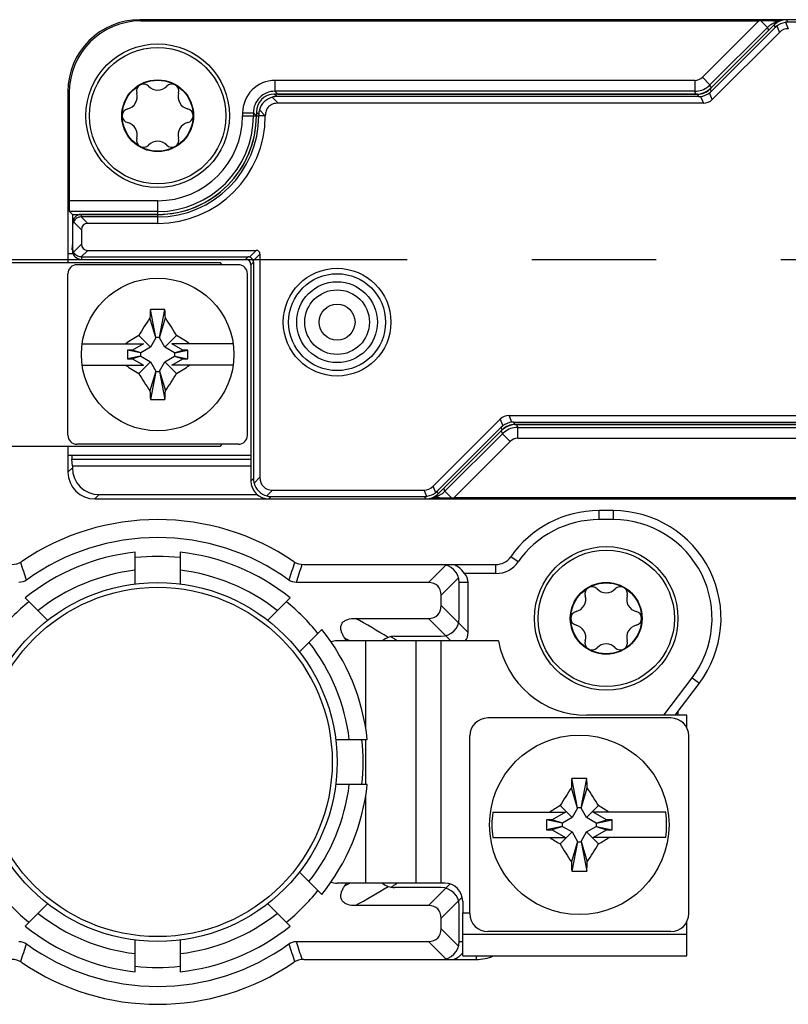
# Model space of a CAD drawing. Units: millimetres. Extents: x -3 to 844, y 0 to 594.
# Drawn here: x 713 to 735, y 76 to 103 of the extents above; entities that cross this region are included whole.
import ezdxf

# ---------------------------------------------------------------- set-up
doc = ezdxf.new("R2010")
doc.units = ezdxf.units.MM
doc.header["$LTSCALE"] = 46.255
doc.linetypes.add('CENTER', pattern=[0.6, 0.375, -0.075, 0.075, -0.075])
doc.linetypes.add('PHANTOM', pattern=[0.8, 0.45, -0.05, 0.1, -0.05, 0.1, -0.05])
for name, color, linetype in [('DECKEL-HTE_PDXF_CONTINUOUS_LINE', 7, 'CONTINUOUS'), ('GEHAEUSE-HTEDXF_CONTINUOUS_LINE', 7, 'CONTINUOUS'), ('KASTEN_P_-520-02#DR9_DXF_AXIS', 7, 'CONTINUOUS'), ('KLEMMKOMBISCDXF_CONTINUOUS_LINE', 7, 'CONTINUOUS'), ('KLEMMSOCKEL_DXF_CONTINUOUS_LINE', 7, 'CONTINUOUS'), ('KONTAKT-HTE_DXF_CONTINUOUS_LINE', 7, 'CONTINUOUS'), ('KURVEN', 7, 'CONTINUOUS'), ('ROHRNIET_DINDXF_CONTINUOUS_LINE', 7, 'CONTINUOUS'), ('SCHRAUBE-D-5DXF_CONTINUOUS_LINE', 7, 'CONTINUOUS'), ('SCHUTZKAPPE_DXF_CONTINUOUS_LINE', 7, 'CONTINUOUS'), ('STROMSCHIENEDXF_CONTINUOUS_LINE', 7, 'CONTINUOUS'), ('U-SCHEIBE-PADXF_CONTINUOUS_LINE', 7, 'CONTINUOUS')]:
    doc.layers.add(name, color=color, linetype=linetype)

msp = doc.modelspace()

# ---------------------------------------------------------------- linework, layer by layer
at = {"layer": 'DECKEL-HTE_PDXF_CONTINUOUS_LINE', "color": 7, "linetype": 'Continuous'}
for p, q in [((734.303, 102.90237), (732.52085, 101.12022)), ((739.0245, 103.04879), (734.6565, 103.04879)), ((738.95699, 102.98129), (734.68446, 102.98129)), ((734.33096, 102.83486), (732.54881, 101.05271)), ((734.44942, 102.69524), (732.58153, 100.82735)), ((732.16735, 100.97379), (720.37435, 100.97379)), ((732.19531, 100.90629), (720.44186, 100.90629)), ((732.33153, 100.72379), (720.47798, 100.72379)), ((719.87442, 100.47387), (719.87442, 100.37379)), ((719.94193, 100.40636), (719.94193, 100.37379)), ((717.12442, 97.62379), (714.99942, 97.62379)), ((717.12442, 97.55629), (714.99942, 97.55629)), ((717.12442, 97.37379), (715.1762, 97.37379)), ((714.74942, 97.30743), (714.74942, 96.69016)), ((714.99942, 97.19702), (714.99942, 96.80057)), ((715.1762, 96.62379), (719.86836, 96.62379)), ((714.99942, 96.4413), (719.64196, 96.4413)), ((714.99942, 96.37379), (719.57445, 96.37379)), ((719.79193, 96.29132), (719.79193, 90.26622)), ((719.97442, 96.51773), (719.97442, 90.30235)), ((719.72442, 96.22382), (719.72442, 90.19872)), ((724.79942, 90.05235), (726.66732, 91.92024)), ((726.91732, 92.02379), (738.77087, 92.02379)), ((724.91789, 89.91273), (726.70004, 91.69488)), ((724.94585, 89.84522), (726.728, 91.62737)), ((727.05354, 91.8413), (738.80699, 91.8413)), ((727.0815, 91.77379), (738.8745, 91.77379)), ((720.22435, 89.69879), (724.59235, 89.69879)), ((720.29186, 89.7663), (724.56439, 89.7663)), ((720.32798, 89.94879), (724.54942, 89.94879))]:
    msp.add_line(p, q, dxfattribs=at)
at = {"layer": 'DECKEL-HTE_PDXF_CONTINUOUS_LINE', "color": 9, "linetype": 'Continuous'}
for p, q in [((734.33096, 102.83486), (734.303, 102.90237)), ((734.37532, 102.87416), (734.44942, 102.69524)), ((734.62532, 102.97771), (734.69942, 102.79879)), ((734.68446, 102.98129), (734.6565, 103.04879)), ((720.44186, 100.90629), (720.37435, 100.97379)), ((732.16735, 100.97379), (732.19531, 100.90629)), ((732.58153, 100.82735), (732.50446, 101.01342)), ((732.52085, 101.12022), (732.54881, 101.05271)), ((720.31281, 100.88896), (720.47798, 100.72379)), ((732.25446, 100.90986), (732.33153, 100.72379)), ((719.94193, 100.40636), (719.87442, 100.47387)), ((719.95925, 100.53541), (720.12087, 100.37379)), ((719.87442, 100.37379), (719.94193, 100.37379)), ((720.12087, 100.37379), (719.94193, 100.37379)), ((720.12442, 100.37062), (720.12087, 100.37379)), ((714.77644, 97.42), (714.99942, 97.19702)), ((714.99377, 97.55622), (715.1762, 97.37379)), ((714.99942, 97.55629), (714.99942, 97.62379)), ((717.12442, 97.37379), (717.12442, 97.62379)), ((714.77644, 96.57758), (714.99942, 96.80057)), ((714.99377, 96.44137), (715.1762, 96.62379)), ((719.86836, 96.62379), (719.68067, 96.4361)), ((714.99942, 96.4413), (714.99942, 96.37379)), ((719.57445, 96.37379), (719.64196, 96.4413)), ((719.72442, 96.22382), (719.79193, 96.29132)), ((719.78674, 96.33004), (719.97442, 96.51773)), ((726.66732, 91.92024), (726.74439, 91.73417)), ((726.99439, 91.83772), (726.91732, 92.02379)), ((726.728, 91.62737), (726.70004, 91.69488)), ((727.0815, 91.77379), (727.05354, 91.8413)), ((719.79193, 90.26622), (719.72442, 90.19872)), ((719.80925, 90.13718), (719.97442, 90.30235)), ((724.87353, 89.87343), (724.79942, 90.05235)), ((720.16281, 89.78362), (720.32798, 89.94879)), ((720.29186, 89.7663), (720.22435, 89.69879)), ((724.62353, 89.76988), (724.54942, 89.94879)), ((724.56439, 89.7663), (724.59235, 89.69879)), ((724.91789, 89.91273), (724.94585, 89.84522))]:
    msp.add_line(p, q, dxfattribs=at)
at = {"layer": 'DECKEL-HTE_PDXF_CONTINUOUS_LINE', "color": 7, "linetype": 'Continuous'}
msp.add_circle((722.12442, 94.62379), 1.5, dxfattribs=at)
at = {"layer": 'DECKEL-HTE_PDXF_CONTINUOUS_LINE', "color": 9, "linetype": 'Continuous'}
msp.add_circle((722.12442, 94.62379), 1.35, dxfattribs=at)
at = {"layer": 'DECKEL-HTE_PDXF_CONTINUOUS_LINE', "color": 7, "linetype": 'Continuous'}
for centre, radius, start, end in [((720.44676, 100.40146), 0.50557, 105.363992, 164.636008), ((717.12442, 100.37379), 2.81751, 270, 360), ((717.12442, 100.37379), 2.75, 270, 360), ((717.12442, 100.37379), 3, 270, 359.939229), ((719.64044, 96.28981), 0.15172, 15.3751, 74.6249), ((720.29676, 90.27113), 0.50557, 195.363992, 254.636008)]:
    msp.add_arc(centre, radius, start, end, dxfattribs=at)
for centre, major_axis, ratio, start_param, end_param in [((734.65656, 102.54872), (-0.19138, 0.46202), 0.99982157, -0.392636, 0.392636), ((734.68821, 102.47233), (-0.28144, 0.42452), 0.98095886, 0.07763312, 0.19625491), ((734.68821, 102.47233), (-0.10117, 0.49919), 0.98095886, -0.19625491, -0.07763312), ((734.84587, 102.09169), (0.28197, -0.68073), 0.67859834, 2.86757845, 3.41560686), ((720.3745, 100.47372), (-0.35366, 0.35366), 0.99969546, -0.78524587, 0.78524587), ((732.16729, 101.47387), (0.19138, -0.46202), 0.99982157, -0.392636, 0.392636), ((732.19157, 101.41525), (-0.28144, 0.42452), 0.98095886, -3.06395954, -2.94533775), ((720.45089, 100.39733), (-0.19961, 0.47026), 0.97519555, -0.39247064, -0.13082355), ((732.19157, 101.41525), (-0.10117, 0.49919), 0.98095886, -3.33784756, -3.21922577), ((732.18508, 101.4309), (-0.28197, 0.68073), 0.67859834, -3.41560686, -2.86757845), ((720.45089, 100.39733), (0.47026, -0.19961), 0.97519555, -3.01076911, -2.74912201), ((714.99942, 97.37376), (0, 0.25004), 0.9998477, 0, 1.57079633), ((714.99942, 97.30306), (0.17678, -0.17989), 0.98269726, -2.82534768, -2.35619449), ((714.99942, 97.30181), (0, 0.25448), 0.98239529, 0, 0.02260471), ((715.35298, 97.02024), (0.30619, -0.30619), 0.57735027, 2.61799388, 3.66519143), ((714.99942, 96.69452), (0.17678, 0.17989), 0.98269726, 2.35619449, 2.82534768), ((714.99942, 96.62383), (0, 0.25004), 0.9998477, 1.57079633, 3.14159265), ((715.35298, 96.97735), (0.30619, 0.30619), 0.57735027, 2.61799388, 3.66519143), ((719.76229, 96.41166), (0.18371, 0.18371), 0.57735027, -0.52359878, 0.52359878), ((714.99942, 96.69578), (0, 0.25448), 0.98239529, -3.16419736, -3.14159265), ((719.5744, 96.22377), (0.1061, 0.1061), 0.99969546, -0.78524587, 0.78524587), ((719.63924, 96.28861), (0.05988, 0.14108), 0.97519555, 0.13082355, 0.39247064), ((719.63924, 96.28861), (0.14108, 0.05988), 0.97519555, -0.39247064, -0.13082355), ((727.06376, 91.31669), (-0.28197, 0.68073), 0.67859834, -0.2740142, 0.2740142), ((727.05728, 91.33234), (-0.28144, 0.42452), 0.98095886, 0.07763312, 0.19625491), ((727.08156, 91.27372), (-0.19138, 0.46202), 0.99982157, -0.392636, 0.392636), ((727.05728, 91.33234), (-0.10117, 0.49919), 0.98095886, -0.19625491, -0.07763312), ((720.30089, 90.27526), (0.47026, 0.19961), 0.97519555, 2.74912201, 3.01076911), ((720.68153, 90.6559), (0.61237, 0.61237), 0.57735027, 2.61799388, 3.66519143), ((720.2245, 90.19887), (0.35366, 0.35366), 0.99969546, 2.35634678, 3.92683852), ((724.40298, 90.6559), (-0.28197, 0.68073), 0.67859834, 2.86757845, 3.41560686), ((720.30089, 90.27526), (0.19961, 0.47026), 0.97519555, -3.01076911, -2.74912201), ((724.56064, 90.27526), (-0.10117, 0.49919), 0.98095886, -3.33784756, -3.21922577), ((724.59229, 90.19887), (-0.19138, 0.46202), 0.99982157, -3.53422865, -2.74895666), ((724.56064, 90.27526), (-0.28144, 0.42452), 0.98095886, -3.06395954, -2.94533775)]:
    msp.add_ellipse(centre, major_axis=major_axis, ratio=ratio, start_param=start_param, end_param=end_param, dxfattribs=at)
for points in [[(734.37532, 102.87416), (734.44632, 102.92978), (734.53577, 102.96684), (734.62532, 102.97771)], [(732.25446, 100.90986), (732.344, 100.92073), (732.43346, 100.95779), (732.50446, 101.01342)], [(726.99439, 91.83772), (726.90485, 91.82685), (726.81539, 91.7898), (726.74439, 91.73417)], [(724.87353, 89.87343), (724.80253, 89.8178), (724.71308, 89.78075), (724.62353, 89.76988)]]:
    msp.add_open_spline(points, degree=3, dxfattribs=at)
for points, knots in [([(720.47798, 100.72379), (720.43109, 100.72379), (720.33637, 100.71165), (720.21075, 100.63774), (720.13668, 100.51221), (720.12446, 100.4175), (720.12442, 100.37061)], [0, 0, 0, 0, 0.25038588, 0.50001199, 0.74962408, 1, 1, 1, 1]), ([(714.99377, 97.55622), (714.94861, 97.55518), (714.8588, 97.52806), (714.79624, 97.45873), (714.77644, 97.42)], [0, 0, 0, 0, 0.50945407, 1, 1, 1, 1]), ([(714.99377, 96.44137), (714.94861, 96.44241), (714.8588, 96.46952), (714.79624, 96.53885), (714.77644, 96.57758)], [0, 0, 0, 0, 0.50945159, 1, 1, 1, 1])]:
    msp.add_open_spline(points, degree=3, knots=knots, dxfattribs=at)
at = {"layer": 'GEHAEUSE-HTEDXF_CONTINUOUS_LINE', "color": 7, "linetype": 'Continuous'}
for p, q in [((734.6565, 103.04879), (716.62412, 103.04879)), ((716.65903, 103.01388), (733.87417, 103.01388)), ((732.55013, 101.1495), (734.15153, 102.7509)), ((714.62442, 101.0491), (714.62442, 96.52379)), ((714.65933, 101.01419), (714.65933, 98.00588)), ((720.47433, 100.97379), (732.12593, 100.97379)), ((714.74661, 97.62379), (714.66448, 97.70592)), ((714.74661, 97.62379), (714.74661, 97.30743)), ((714.74661, 97.62379), (717.12442, 97.62379)), ((714.74661, 96.82476), (714.73546, 96.65358)), ((738.77452, 91.77379), (727.12291, 91.77379)), ((726.69872, 91.59808), (725.09732, 89.99669)), ((714.62442, 90.92379), (714.62442, 90.44868)), ((714.74661, 90.62283), (714.73546, 90.794)), ((714.74661, 90.62283), (719.72442, 90.62283)), ((714.74661, 90.62283), (714.74661, 90.57086)), ((715.37431, 89.69879), (720.22435, 89.69879)), ((715.4965, 89.82098), (719.8993, 89.82098)), ((724.59235, 89.69879), (742.62473, 89.69879)), ((742.58982, 89.7337), (725.37468, 89.7337))]:
    msp.add_line(p, q, dxfattribs=at)
at = {"layer": 'GEHAEUSE-HTEDXF_CONTINUOUS_LINE', "color": 9, "linetype": 'Continuous'}
for p, q in [((716.65903, 103.01388), (716.62412, 103.04879)), ((733.87417, 103.01388), (732.30401, 101.44373)), ((733.93671, 103.01383), (734.11751, 102.83303)), ((734.11756, 102.83308), (732.5161, 101.23162)), ((734.11756, 102.83308), (734.15153, 102.7509)), ((732.09191, 101.35588), (720.3922, 101.35588)), ((720.3922, 101.35588), (720.3922, 101.05592)), ((732.09191, 101.35588), (732.09191, 101.05592)), ((732.30401, 101.44373), (732.51611, 101.23163)), ((732.55013, 101.1495), (732.5161, 101.23162)), ((714.65933, 101.01419), (714.62442, 101.0491)), ((732.09191, 101.05592), (720.3922, 101.05592)), ((720.3922, 101.05592), (720.47433, 100.97379)), ((732.12593, 100.97379), (732.09191, 101.05592)), ((719.49234, 100.45602), (719.79229, 100.45602)), ((719.49234, 100.45602), (719.49234, 100.37379)), ((719.79229, 100.45602), (719.79229, 100.37379)), ((719.79229, 100.45602), (719.87442, 100.37384)), ((719.49234, 100.37379), (719.87442, 100.37384)), ((717.12442, 98.00588), (714.65933, 98.00588)), ((717.12442, 97.62379), (717.12442, 98.00588)), ((717.12442, 97.70592), (714.66448, 97.70592)), ((714.73546, 96.65358), (714.74942, 96.65358)), ((727.12291, 91.77379), (727.15693, 91.69166)), ((727.15693, 91.69166), (738.85665, 91.69166)), ((727.15693, 91.39171), (727.15693, 91.69166)), ((725.13134, 89.91456), (726.73275, 91.51597)), ((726.69872, 91.59808), (726.73275, 91.51597)), ((726.94483, 91.30385), (726.73273, 91.51595)), ((727.15693, 91.39171), (738.85665, 91.39171)), ((725.37468, 89.7337), (726.94483, 91.30385)), ((719.72442, 90.794), (714.73546, 90.794)), ((714.74661, 90.57086), (714.62442, 90.44868)), ((725.13134, 89.91456), (725.09732, 89.99669)), ((715.4965, 89.82098), (715.37431, 89.69879)), ((725.31214, 89.73376), (725.13134, 89.91456))]:
    msp.add_line(p, q, dxfattribs=at)
at = {"layer": 'GEHAEUSE-HTEDXF_CONTINUOUS_LINE', "color": 7, "linetype": 'Continuous'}
for centre, radius, start, end in [((733.83064, 55.90978), 47.10416, 89.230557, 89.870978), ((717.12442, 100.37379), 2.75, 270, 0.003472), ((725.41821, 136.83782), 47.10418, 269.230557, 269.870978)]:
    msp.add_arc(centre, radius, start, end, dxfattribs=at)
at = {"layer": 'GEHAEUSE-HTEDXF_CONTINUOUS_LINE', "color": 9, "linetype": 'Continuous'}
for centre, radius, start, end in [((734.54331, 102.40679), 0.60248, 120.055516, 134.963322), ((734.5422, 102.40766), 0.60117, 105.020326, 120.004835), ((734.54171, 102.40783), 0.60089, 99.539817, 104.979696), ((720.39217, 100.45605), 0.89983, 89.997862, 180.002095), ((732.09194, 101.65577), 0.29989, 269.994771, 315.005229), ((732.09208, 101.65587), 0.59982, 308.25776, 314.984813), ((720.39205, 100.45616), 0.59976, 89.985714, 180.014285), ((732.09194, 101.65567), 0.59975, 269.997365, 308.279733), ((717.12442, 100.37379), 2.66787, 270, 360), ((717.12442, 100.37379), 2.36792, 270, 360), ((727.15691, 91.09191), 0.59975, 89.997365, 128.279733), ((727.15677, 91.09171), 0.59982, 128.25776, 134.984813), ((727.15691, 91.09182), 0.29989, 89.994771, 135.005229), ((724.70713, 90.33979), 0.60091, 279.539851, 284.979486), ((724.70667, 90.33988), 0.60113, 285.019729, 300.005432), ((724.70542, 90.34094), 0.60267, 300.057861, 314.968326)]:
    msp.add_arc(centre, radius, start, end, dxfattribs=at)
at = {"layer": 'GEHAEUSE-HTEDXF_CONTINUOUS_LINE', "color": 7, "linetype": 'Continuous'}
for centre, major_axis, ratio, start_param, end_param in [((716.62473, 101.04849), (1.41464, -1.41464), 0.99969546, 2.35634678, 3.92683852), ((716.65964, 101.01358), (-1.41464, 1.41464), 0.99969546, -0.78524587, 0.78524587), ((733.86893, 103.00865), (0.4243, 0.00006), 0.01234071, 1.41034903, 1.55845248), ((732.12586, 101.57388), (-0.22965, 0.55443), 0.99982157, -3.53422865, -2.74895666), ((714.66457, 98.00588), (0, 0.3), 0.01745506, -4.71238898, -3.15904595), ((714.73614, 96.50869), (0, 0.15), 0.01745506, 0.26179939, 0.48505672), ((727.12299, 91.1737), (-0.22965, 0.55443), 0.99982157, -0.392636, 0.392636), ((714.73614, 90.93889), (0, 0.15), 0.01745506, -4.61089134, -3.40339204), ((715.49672, 90.57109), (-0.53049, -0.53049), 0.99969546, -0.78524587, 0.78524587), ((715.37454, 90.44891), (0.53049, 0.53049), 0.99969546, -3.92683852, -2.35634678), ((725.37992, 89.73894), (0.4243, 0.00006), 0.01234071, -1.73124363, -1.58314017)]:
    msp.add_ellipse(centre, major_axis=major_axis, ratio=ratio, start_param=start_param, end_param=end_param, dxfattribs=at)
at = {"layer": 'KASTEN_P_-520-02#DR9_DXF_AXIS', "color": 7, "linetype": 'CENTER'}
msp.add_line((595.72377, 96.37379), (818.08694, 96.37379), dxfattribs=at)
at = {"layer": 'KLEMMKOMBISCDXF_CONTINUOUS_LINE', "color": 7, "linetype": 'Continuous'}
for p, q in [((719.37442, 96.22379), (714.87442, 96.22379)), ((714.62442, 91.47379), (714.62442, 95.97379)), ((719.62442, 91.47379), (719.62442, 95.97379)), ((717.07692, 94.19879), (716.92179, 94.97449)), ((717.17192, 94.19879), (717.32706, 94.97449)), ((717.07692, 94.18929), (716.91002, 94.74009)), ((717.17192, 94.18929), (717.33883, 94.74009)), ((716.92393, 93.92429), (716.59571, 94.2525)), ((717.07692, 94.18929), (716.92393, 93.92429)), ((717.17192, 94.19879), (717.07692, 94.19879)), ((717.07692, 94.19879), (717.07692, 94.18929)), ((717.17192, 94.18929), (717.17192, 94.19879)), ((717.32492, 93.92429), (717.17192, 94.18929)), ((717.32492, 93.92429), (717.65314, 94.2525)), ((715.02071, 94.02379), (716.73259, 94.02379)), ((716.42042, 93.84357), (716.28806, 93.84357)), ((716.64942, 93.77129), (716.28806, 93.84357)), ((716.28806, 93.84357), (716.28806, 93.60402)), ((716.73259, 94.02379), (716.42042, 93.84357)), ((716.65892, 93.77129), (716.42042, 93.84357)), ((716.92393, 93.92429), (716.65892, 93.77129)), ((717.58992, 93.77129), (717.32492, 93.92429)), ((719.22814, 94.02379), (717.51626, 94.02379)), ((717.82843, 93.84357), (717.51626, 94.02379)), ((717.58992, 93.77129), (717.82843, 93.84357)), ((717.59942, 93.77129), (717.96079, 93.84357)), ((717.96079, 93.84357), (717.82843, 93.84357)), ((717.96079, 93.60402), (717.96079, 93.84357)), ((716.64942, 93.67629), (716.28806, 93.60402)), ((716.28806, 93.60402), (716.42042, 93.60402)), ((716.65892, 93.67629), (716.42042, 93.60402)), ((716.42042, 93.60402), (716.73259, 93.42379)), ((716.92393, 93.52329), (716.59571, 93.19508)), ((716.65892, 93.77129), (716.64942, 93.77129)), ((716.64942, 93.77129), (716.64942, 93.67629)), ((716.64942, 93.67629), (716.65892, 93.67629)), ((716.65892, 93.67629), (716.92393, 93.52329)), ((716.92393, 93.52329), (717.07692, 93.25829)), ((717.17192, 93.25829), (717.32492, 93.52329)), ((717.32492, 93.52329), (717.58992, 93.67629)), ((717.32492, 93.52329), (717.65314, 93.19508)), ((717.51626, 93.42379), (717.82843, 93.60402)), ((717.59942, 93.77129), (717.58992, 93.77129)), ((717.58992, 93.67629), (717.59942, 93.67629)), ((717.58992, 93.67629), (717.82843, 93.60402)), ((717.59942, 93.67629), (717.59942, 93.77129)), ((717.59942, 93.67629), (717.96079, 93.60402)), ((717.82843, 93.60402), (717.96079, 93.60402)), ((715.02071, 93.42379), (716.73259, 93.42379)), ((717.07692, 93.25829), (716.91002, 92.70749)), ((717.07692, 93.24879), (716.92179, 92.4731)), ((717.07692, 93.25829), (717.07692, 93.24879)), ((717.07692, 93.24879), (717.17192, 93.24879)), ((717.17192, 93.24879), (717.17192, 93.25829)), ((717.17192, 93.25829), (717.33883, 92.70749)), ((717.17192, 93.24879), (717.32706, 92.4731)), ((719.22814, 93.42379), (717.51626, 93.42379)), ((719.37442, 91.22379), (714.87442, 91.22379)), ((731.42442, 83.59879), (726.32442, 83.59879)), ((725.82442, 78.14879), (725.82442, 83.09879)), ((731.92442, 78.14879), (731.92442, 83.09879)), ((728.82692, 81.09879), (728.66418, 81.91251)), ((728.92192, 81.09879), (729.08467, 81.91251)), ((728.82692, 81.08929), (728.65464, 81.65785)), ((728.92192, 81.08929), (729.09421, 81.65785)), ((726.46513, 80.97379), (728.48828, 80.97379)), ((728.48828, 80.97379), (728.11736, 80.75965)), ((728.67393, 80.82429), (728.34049, 81.15773)), ((728.82692, 81.08929), (728.67393, 80.82429)), ((728.92192, 81.09879), (728.82692, 81.09879)), ((728.82692, 81.09879), (728.82692, 81.08929)), ((728.92192, 81.08929), (728.92192, 81.09879)), ((729.07492, 80.82429), (728.92192, 81.08929)), ((729.07492, 80.82429), (729.40836, 81.15773)), ((731.28372, 80.97379), (729.26057, 80.97379)), ((729.63148, 80.75965), (729.26057, 80.97379)), ((728.11736, 80.75965), (727.95767, 80.75965)), ((728.39942, 80.67129), (727.95767, 80.75965)), ((727.95767, 80.75965), (727.95767, 80.48794)), ((728.40892, 80.67129), (728.11736, 80.75965)), ((728.40892, 80.67129), (728.39942, 80.67129)), ((728.39942, 80.67129), (728.39942, 80.57629)), ((728.67393, 80.82429), (728.40892, 80.67129)), ((729.33992, 80.67129), (729.07492, 80.82429)), ((729.33992, 80.67129), (729.63148, 80.75965)), ((729.34942, 80.67129), (729.33992, 80.67129)), ((729.34942, 80.67129), (729.79118, 80.75965)), ((729.34942, 80.57629), (729.34942, 80.67129)), ((729.79118, 80.75965), (729.63148, 80.75965)), ((729.79118, 80.48794), (729.79118, 80.75965)), ((728.39942, 80.57629), (727.95767, 80.48794)), ((727.95767, 80.48794), (728.11736, 80.48794)), ((728.40892, 80.57629), (728.11736, 80.48794)), ((728.11736, 80.48794), (728.48828, 80.27379)), ((728.67393, 80.42329), (728.34049, 80.08985)), ((728.39942, 80.57629), (728.40892, 80.57629)), ((728.40892, 80.57629), (728.67393, 80.42329)), ((728.67393, 80.42329), (728.82692, 80.15829)), ((728.92192, 80.15829), (729.07492, 80.42329)), ((729.07492, 80.42329), (729.33992, 80.57629)), ((729.07492, 80.42329), (729.40836, 80.08985)), ((729.26057, 80.27379), (729.63148, 80.48794)), ((729.33992, 80.57629), (729.34942, 80.57629)), ((729.33992, 80.57629), (729.63148, 80.48794)), ((729.34942, 80.57629), (729.79118, 80.48794)), ((729.63148, 80.48794), (729.79118, 80.48794)), ((726.46513, 80.27379), (728.48828, 80.27379)), ((728.82692, 80.15829), (728.65464, 79.58974)), ((728.82692, 80.14879), (728.66418, 79.33508)), ((728.82692, 80.15829), (728.82692, 80.14879)), ((728.82692, 80.14879), (728.92192, 80.14879)), ((728.92192, 80.15829), (729.09421, 79.58974)), ((728.92192, 80.14879), (728.92192, 80.15829)), ((728.92192, 80.14879), (729.08467, 79.33508)), ((731.28372, 80.27379), (729.26057, 80.27379)), ((731.42442, 77.64879), (726.32442, 77.64879))]:
    msp.add_line(p, q, dxfattribs=at)
for centre, radius in [((717.12442, 93.72379), 2.125), ((728.87442, 80.62379), 2.5)]:
    msp.add_circle(centre, radius, dxfattribs=at)
for centre, radius, start, end in [((714.87442, 95.97379), 0.25, 90, 180), ((719.37442, 95.97379), 0.25, 0, 90), ((736.65417, 93.86621), 19.76348, 176.785317, 177.465713), ((717.12442, 89.31591), 5.6622, 87.949057, 92.050943), ((697.59468, 93.86621), 19.76348, 2.534287, 3.214683), ((724.93851, 89.21978), 9.74323, 145.487957, 148.899842), ((709.41515, 89.28734), 9.6186, 31.078046, 34.534154), ((721.64527, 85.88134), 9.77621, 121.098737, 123.603875), ((712.60358, 85.88134), 9.77621, 56.396125, 58.901263), ((721.64527, 101.56624), 9.77621, 236.396125, 238.901263), ((712.60358, 101.56624), 9.77621, 301.098737, 303.603875), ((724.8337, 98.16025), 9.6186, 211.078046, 214.534154), ((709.31034, 98.22781), 9.74323, 325.487957, 328.899842), ((736.65417, 93.58138), 19.76348, 182.534287, 183.214683), ((697.59468, 93.58138), 19.76348, 356.785317, 357.465713), ((717.12442, 98.13167), 5.6622, 267.949057, 272.050943), ((714.87442, 91.47379), 0.25, 180, 270), ((719.37442, 91.47379), 0.25, 270, 360), ((726.32442, 83.09879), 0.5, 90, 180), ((731.42442, 83.09879), 0.5, 0, 90), ((757.3485, 80.70992), 28.70952, 177.59927, 178.107867), ((728.87438, 74.52348), 7.39202, 88.37051, 91.62949), ((700.40035, 80.70992), 28.70952, 1.892133, 2.40073), ((739.47656, 74.51125), 12.96873, 146.559963, 149.169438), ((718.27229, 74.51125), 12.96873, 30.830562, 33.440037), ((728.87442, 80.62379), 2.43458, 171.734409, 188.265591), ((735.07213, 69.88385), 13.1307, 120.841474, 122.372957), ((722.67672, 69.88385), 13.1307, 57.627043, 59.158526), ((728.87442, 80.62379), 2.43458, 351.734409, 8.265591), ((735.07213, 91.36373), 13.1307, 237.627043, 239.158526), ((739.47656, 86.73634), 12.96873, 210.830562, 213.440037), ((718.27229, 86.73634), 12.96873, 326.559963, 329.169438), ((722.67672, 91.36373), 13.1307, 300.841474, 302.372957), ((757.3485, 80.53767), 28.70952, 181.892133, 182.40073), ((700.40035, 80.53767), 28.70952, 357.59927, 358.107867), ((728.87447, 86.72411), 7.39202, 268.37051, 271.62949), ((726.32442, 78.14879), 0.5, 180, 270), ((731.42442, 78.14879), 0.5, 270, 360)]:
    msp.add_arc(centre, radius, start, end, dxfattribs=at)
at = {"layer": 'KLEMMSOCKEL_DXF_CONTINUOUS_LINE', "color": 7, "linetype": 'Continuous'}
for p, q in [((729.82442, 89.37379), (729.42442, 89.37379)), ((721.19413, 87.87379), (726.55214, 87.87379)), ((724.67087, 87.37379), (720.99048, 87.37379)), ((725.52442, 86.37379), (725.52442, 87.37379)), ((725.77442, 85.97735), (725.77442, 87.37379)), ((725.02442, 86.72735), (725.02442, 87.02024)), ((722.62991, 86.37379), (724.67087, 86.37379)), ((723.72461, 85.87379), (725.02442, 85.87379)), ((731.54624, 83.67379), (732.22033, 84.56835)), ((725.02442, 78.87379), (723.72461, 78.87379)), ((724.67087, 78.37379), (722.62991, 78.37379)), ((725.52442, 77.37379), (725.52442, 78.37379)), ((725.02442, 77.72735), (725.02442, 78.02024)), ((720.99048, 77.37379), (724.67087, 77.37379)), ((721.19413, 76.87379), (725.99947, 76.87379))]:
    msp.add_line(p, q, dxfattribs=at)
at = {"layer": 'KLEMMSOCKEL_DXF_CONTINUOUS_LINE', "color": 9, "linetype": 'Continuous'}
for p, q in [((729.42442, 89.12379), (729.42442, 89.37379)), ((729.82442, 89.12379), (729.82442, 89.37379)), ((729.82442, 89.12379), (729.42442, 89.12379)), ((727.16763, 87.94522), (726.96247, 88.08808)), ((725.15383, 87.85676), (724.67087, 87.37379)), ((726.55214, 87.62379), (726.55214, 87.87379)), ((725.50739, 87.5032), (725.02442, 87.02024)), ((726.55214, 87.62379), (725.67969, 87.62379)), ((725.77442, 87.37379), (725.52442, 87.37379)), ((725.77442, 85.97735), (725.02442, 86.72735)), ((724.67087, 86.37379), (725.29587, 85.74879)), ((723.72027, 85.8008), (723.69023, 85.82001)), ((731.2332, 83.67379), (732.02067, 84.7188)), ((732.02067, 84.7188), (732.22033, 84.56835)), ((723.69036, 78.92753), (723.70993, 78.94009)), ((725.27286, 78.97578), (724.67087, 78.37379)), ((725.02442, 78.02024), (725.61107, 78.60689)), ((725.50739, 77.24438), (725.02442, 77.72735)), ((725.15383, 76.89083), (724.67087, 77.37379)), ((725.52442, 77.37379), (725.62442, 77.37379)), ((725.99947, 76.97379), (725.99947, 76.87379))]:
    msp.add_line(p, q, dxfattribs=at)
at = {"layer": 'KLEMMSOCKEL_DXF_CONTINUOUS_LINE', "color": 7, "linetype": 'Continuous'}
for centre, radius, start, end in [((729.42442, 86.37379), 3, 90, 145.150095), ((729.82442, 86.37379), 3, 323, 90), ((717.12442, 82.37379), 6.75, 55.851576, 124.148424), ((717.12442, 82.37379), 6.25, 54.16516, 125.834841), ((726.55214, 88.37379), 0.5, 270, 325.150095), ((713.05472, 88.37379), 0.5, 270, 304.148424), ((721.19413, 88.37379), 0.5, 235.851576, 270), ((725.02442, 87.37379), 0.5, 0, 90), ((725.02442, 86.37379), 0.5, 270, 360), ((723.72461, 85.37379), 0.5, 90, 131.3178), ((717.12442, 82.37379), 6.25, 32.691958, 33.517703), ((717.12442, 82.37379), 6.25, 326.482268, 327.308233), ((723.72461, 79.37379), 0.5, 228.596934, 270), ((725.02442, 78.37379), 0.5, 0, 90), ((725.02442, 77.37379), 0.5, 270, 360), ((717.12442, 82.37379), 6.25, 234.16516, 305.834841), ((713.05472, 76.37379), 0.5, 55.851576, 90), ((721.19413, 76.37379), 0.5, 90, 124.148424), ((724.88941, 77.69237), 0.9707, 315.682581, 316.745592), ((724.70666, 77.86277), 1.22057, 316.798615, 318.761179), ((725.99947, 78.12379), 1.25, 270, 292.932584), ((717.12442, 82.37379), 6.75, 235.851576, 304.148424)]:
    msp.add_arc(centre, radius, start, end, dxfattribs=at)
at = {"layer": 'KLEMMSOCKEL_DXF_CONTINUOUS_LINE', "color": 9, "linetype": 'Continuous'}
for centre, radius, start, end in [((729.42442, 86.37379), 2.75, 90, 145.150095), ((729.82442, 86.37379), 2.75, 323, 90), ((751.03885, 100.23961), 39.69356, 198.054229, 198.810697), ((683.21193, 100.23936), 39.69165, 341.188742, 341.945245), ((677.82848, 101.32454), 45.36057, 342.088221, 342.753364), ((726.55214, 88.37379), 0.75, 270, 325.150095), ((715.02866, 72.25514), 16.03482, 57.914923, 61.702723), ((714.47223, 71.42986), 17.08952, 57.357176, 57.626597), ((715.74932, 72.8482), 14.55234, 62.43636, 63.091864), ((714.3431, 71.22882), 17.32846, 56.922002, 57.238413), ((715.74925, 91.89952), 14.55249, 296.908133, 297.563642), ((714.34967, 93.50865), 17.3164, 302.72064, 303.076839), ((715.18391, 92.22562), 15.72628, 298.260109, 302.12225), ((714.47083, 93.31991), 17.09211, 302.373439, 302.642945), ((677.83174, 63.42391), 45.3572, 17.246817, 17.912011), ((751.03678, 64.50828), 39.69151, 161.188742, 161.945247), ((683.21418, 64.50937), 39.68915, 18.054187, 18.810738)]:
    msp.add_arc(centre, radius, start, end, dxfattribs=at)
at = {"layer": 'KLEMMSOCKEL_DXF_CONTINUOUS_LINE', "color": 7, "linetype": 'Continuous'}
for centre, major_axis, ratio, start_param, end_param in [((725.06732, 87.37379), (0.70711, 0), 0.70710678, 0, 0.52359878), ((724.31732, 86.66669), (-0.61237, -0.61237), 0.57735027, 2.61799388, 3.66519143), ((724.31732, 87.0809), (-0.61237, 0.61237), 0.57735027, 2.61799388, 3.66519143), ((725.06732, 86.3309), (0.61237, -0.61237), 0.57735027, 0.07892784, 0.52359878), ((724.31732, 77.66669), (-0.61237, -0.61237), 0.57735027, 2.61799388, 3.66519143), ((724.31732, 78.0809), (-0.61237, 0.61237), 0.57735027, 2.61799388, 3.66519143)]:
    msp.add_ellipse(centre, major_axis=major_axis, ratio=ratio, start_param=start_param, end_param=end_param, dxfattribs=at)
for points, knots in [([(725.67969, 87.62379), (725.62661, 87.6888), (725.53159, 87.80595), (725.38375, 87.87379), (725.31732, 87.87379)], [0, 0, 0, 0, 0.55815641, 1, 1, 1, 1]), ([(722.33514, 85.82501), (722.31572, 85.85434), (722.27975, 85.91505), (722.23952, 86.01314), (722.22188, 86.11865), (722.24723, 86.22542), (722.32295, 86.30468), (722.4526, 86.36312), (722.55974, 86.37379), (722.62991, 86.37379)], [0, 0, 0, 0, 0.12517569, 0.25033796, 0.37546597, 0.50030958, 0.62522895, 0.75038121, 1, 1, 1, 1]), ([(722.62991, 78.37379), (722.55975, 78.37379), (722.45261, 78.38447), (722.32298, 78.44291), (722.24723, 78.52214), (722.22187, 78.62892), (722.23951, 78.73444), (722.27974, 78.83253), (722.31571, 78.89324), (722.33514, 78.92257)], [0, 0, 0, 0, 0.24960344, 0.37475066, 0.49964951, 0.62451383, 0.74965108, 0.87482147, 1, 1, 1, 1]), ([(725.31732, 76.87379), (725.36418, 76.87379), (725.467, 76.90559), (725.54505, 76.9744), (725.58393, 77.01421)], [0, 0, 0, 0, 0.45714069, 1, 1, 1, 1])]:
    msp.add_open_spline(points, degree=3, knots=knots, dxfattribs=at)
for points in [[(713.46536, 87.44072), (713.40657, 87.39827), (713.33088, 87.37379), (713.25837, 87.37379)], [(720.99048, 87.37379), (720.91797, 87.37379), (720.84228, 87.39827), (720.78349, 87.44072)], [(713.25837, 77.37379), (713.33088, 77.37379), (713.40657, 77.34932), (713.46536, 77.30687)], [(720.78349, 77.30687), (720.84228, 77.34932), (720.91797, 77.37379), (720.99048, 77.37379)]]:
    msp.add_open_spline(points, degree=3, dxfattribs=at)
at = {"layer": 'KONTAKT-HTE_DXF_CONTINUOUS_LINE', "color": 7, "linetype": 'Continuous'}
for p, q in [((714.7708, 96.52379), (714.62442, 96.52379)), ((714.62442, 96.52379), (714.62442, 96.27379)), ((714.62442, 91.17379), (714.62442, 90.92379)), ((714.62442, 90.92379), (719.72442, 90.92379))]:
    msp.add_line(p, q, dxfattribs=at)
at = {"layer": 'KURVEN', "color": 2, "linetype": 'PHANTOM'}
msp.add_line((731.62442, 83.77755), (731.62442, 83.67379), dxfattribs=at)
at = {"layer": 'ROHRNIET_DINDXF_CONTINUOUS_LINE', "color": 7, "linetype": 'Continuous'}
for radius in [1.125, 0.5]:
    msp.add_circle((722.12442, 94.62379), radius, dxfattribs=at)
at = {"layer": 'ROHRNIET_DINDXF_CONTINUOUS_LINE', "color": 9, "linetype": 'Continuous'}
msp.add_circle((722.12442, 94.62379), 0.9, dxfattribs=at)
at = {"layer": 'SCHRAUBE-D-5DXF_CONTINUOUS_LINE', "color": 7, "linetype": 'Continuous'}
for centre, radius in [((717.12442, 100.37379), 1.9), ((717.12442, 100.37379), 1), ((717.12442, 100.37379), 0.9875), ((729.62442, 86.37379), 1.9), ((729.62442, 86.37379), 1), ((729.62442, 86.37379), 0.9875)]:
    msp.add_circle(centre, radius, dxfattribs=at)
for centre, radius, start, end in [((716.72942, 101.05795), 0.1975, 43.341758, 196.658242), ((717.51942, 101.05795), 0.1975, 343.341758, 136.658242), ((716.20909, 100.90226), 0.34563, 283.341758, 16.658242), ((717.12442, 101.43073), 0.34563, 223.341758, 316.658242), ((718.03976, 100.90226), 0.34563, 163.341758, 256.658242), ((716.33442, 100.37379), 0.1975, 103.341758, 256.658242), ((717.91442, 100.37379), 0.1975, 283.341758, 76.658242), ((716.20909, 99.84533), 0.34563, 343.341758, 76.658242), ((718.03976, 99.84533), 0.34563, 103.341758, 196.658242), ((716.72942, 99.68963), 0.1975, 163.341758, 316.658242), ((717.12442, 99.31686), 0.34563, 43.341758, 136.658242), ((717.51942, 99.68963), 0.1975, 223.341758, 16.658242), ((729.22942, 87.05795), 0.1975, 43.341758, 196.658242), ((730.01942, 87.05795), 0.1975, 343.341758, 136.658242), ((728.70909, 86.90226), 0.34563, 283.341758, 16.658242), ((729.62442, 87.43073), 0.34563, 223.341758, 316.658242), ((730.53976, 86.90226), 0.34563, 163.341758, 256.658242), ((728.83442, 86.37379), 0.1975, 103.341758, 256.658242), ((730.41442, 86.37379), 0.1975, 283.341758, 76.658242), ((728.70909, 85.84533), 0.34563, 343.341758, 76.658242), ((730.53976, 85.84533), 0.34563, 103.341758, 196.658242), ((729.22942, 85.68963), 0.1975, 163.341758, 316.658242), ((729.62442, 85.31686), 0.34563, 43.341758, 136.658242), ((730.01942, 85.68963), 0.1975, 223.341758, 16.658242)]:
    msp.add_arc(centre, radius, start, end, dxfattribs=at)
at = {"layer": 'SCHUTZKAPPE_DXF_CONTINUOUS_LINE', "color": 7, "linetype": 'Continuous'}
for p, q in [((716.49942, 87.33458), (716.49942, 88.21545)), ((717.74942, 88.21545), (717.74942, 87.33458)), ((713.43569, 86.94641), (714.05856, 86.32354)), ((720.19029, 86.32354), (720.81316, 86.94641)), ((721.69704, 86.06253), (721.07417, 85.43966)), ((722.08521, 82.99879), (722.96609, 82.99879)), ((722.96609, 81.74879), (722.08521, 81.74879)), ((721.07417, 79.30793), (721.69704, 78.68506)), ((714.05856, 78.42405), (713.43569, 77.80117)), ((720.81316, 77.80117), (720.19029, 78.42405)), ((716.49942, 76.53213), (716.49942, 77.41301)), ((717.74942, 77.41301), (717.74942, 76.53213))]:
    msp.add_line(p, q, dxfattribs=at)
msp.add_circle((717.12442, 82.37379), 4.99999, dxfattribs=at)
at = {"layer": 'SCHUTZKAPPE_DXF_CONTINUOUS_LINE', "color": 9, "linetype": 'Continuous'}
msp.add_circle((717.12442, 82.37379), 4.86467, dxfattribs=at)
at = {"layer": 'SCHUTZKAPPE_DXF_CONTINUOUS_LINE', "color": 7, "linetype": 'Continuous'}
for radius, start, end in [(5.875, 96.106852, 128.893148), (5.725, 83.73251, 96.26749), (5.875, 51.106852, 83.893148), (5.725, 128.73251, 141.26749), (5.725, 38.73251, 51.26749), (5.875, 6.106852, 38.893148), (5.725, 353.73251, 6.26749), (5.875, 321.106852, 353.893148), (5.725, 218.73251, 231.26749), (5.725, 308.73251, 321.26749), (5.875, 231.106852, 263.893148), (5.875, 276.106852, 308.893148), (5.725, 263.73251, 276.26749)]:
    msp.add_arc((717.12442, 82.37379), radius, start, end, dxfattribs=at)
at = {"layer": 'SCHUTZKAPPE_DXF_CONTINUOUS_LINE', "color": 9, "linetype": 'Continuous'}
for start, end in [(96.677405, 128.322595), (51.677405, 83.322595), (6.677405, 38.322595), (321.677405, 353.322595), (231.677405, 263.322595), (276.677405, 308.322595)]:
    msp.add_arc((717.12442, 82.37379), 5.375, start, end, dxfattribs=at)
at = {"layer": 'STROMSCHIENEDXF_CONTINUOUS_LINE', "color": 7, "linetype": 'Continuous'}
for p, q in [((718.87442, 96.27379), (710.90254, 96.27379)), ((718.92442, 96.22379), (718.87442, 96.27379)), ((708.54609, 91.17379), (718.87442, 91.17379)), ((718.87442, 91.17379), (718.92442, 91.22379)), ((726.62442, 85.74879), (722.12442, 85.74879)), ((724.32442, 78.99879), (724.32442, 85.74879)), ((731.87442, 83.67379), (729.08803, 83.67379)), ((731.87442, 83.31255), (731.87442, 83.67379)), ((725.02442, 78.99879), (722.12442, 78.99879)), ((725.12442, 78.99879), (725.02442, 78.99879)), ((725.62442, 78.49879), (725.62442, 78.17379)), ((725.62442, 76.97379), (725.62442, 78.17379)), ((731.87442, 76.97379), (731.87442, 77.93504)), ((725.62442, 77.57379), (731.87442, 77.57379))]:
    msp.add_line(p, q, dxfattribs=at)
at = {"layer": 'STROMSCHIENEDXF_CONTINUOUS_LINE', "color": 9, "linetype": 'Continuous'}
for p, q in [((722.92442, 83.30366), (722.92442, 85.74879)), ((725.02442, 78.99879), (725.02442, 85.74879)), ((722.92442, 81.74879), (722.92442, 82.99879)), ((722.92442, 78.99879), (722.92442, 81.44393)), ((725.62442, 78.17379), (725.82442, 78.17379))]:
    msp.add_line(p, q, dxfattribs=at)
at = {"layer": 'STROMSCHIENEDXF_CONTINUOUS_LINE', "color": 3, "linetype": 'Continuous'}
msp.add_line((725.62442, 76.97379), (731.87442, 76.97379), dxfattribs=at)
at = {"layer": 'STROMSCHIENEDXF_CONTINUOUS_LINE', "color": 7, "linetype": 'Continuous'}
for centre, radius, start, end in [((722.12442, 85.24879), 0.5, 90, 109.892293), ((729.08803, 86.17379), 2.5, 189.787819, 270), ((722.12442, 79.49879), 0.5, 250.107707, 270), ((725.12442, 78.49879), 0.5, 0, 90)]:
    msp.add_arc(centre, radius, start, end, dxfattribs=at)
at = {"layer": 'U-SCHEIBE-PADXF_CONTINUOUS_LINE', "color": 7, "linetype": 'Continuous'}
for centre in [(717.12442, 100.37379), (729.62442, 86.37379)]:
    msp.add_circle(centre, 2, dxfattribs=at)

doc.saveas('drawing.dxf')
